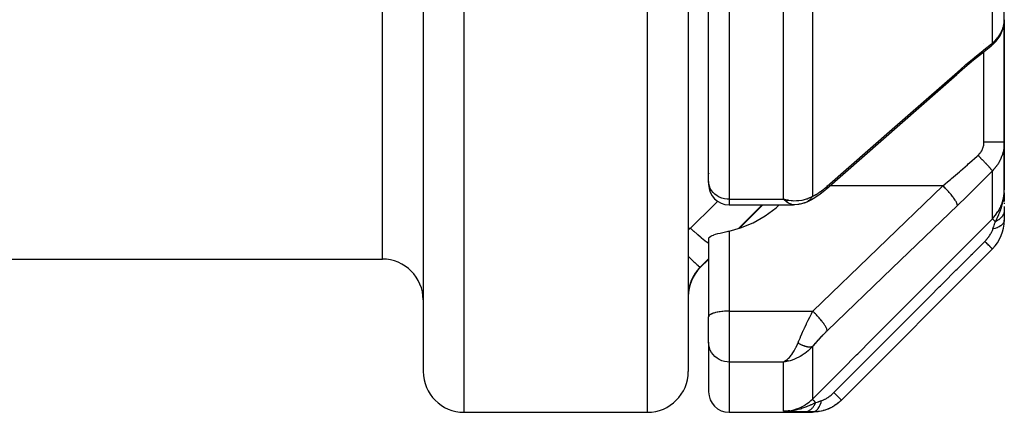
# Model space of a CAD drawing. Units: millimetres. Extents: x -302 to 494, y -331 to 331.
# Drawn here: x 12 to 60, y -99 to -80 of the extents above; entities that cross this region are included whole.
import ezdxf

# ---------------------------------------------------------------- set-up
doc = ezdxf.new("R2010")
doc.units = ezdxf.units.MM
doc.linetypes.add('DASHED', pattern=[9.652, 8.128, -1.524])
doc.layers.add('nevidi', color=4, linetype='DASHED')

msp = doc.modelspace()

# ---------------------------------------------------------------- linework, layer by layer
at = {"color": 2}
for p, q in [((32, -23.25), (32, -97.25)), ((32, -23.25), (32, -97.25)), ((45, -23.25), (45, -97.25)), ((45, -23.25), (45, -97.25)), ((46, -87.951), (46, -61.181)), ((46, -87.951), (46, -61.181)), ((60.5, -80.027), (60.5, -71.406)), ((60.491, -80.172), (60.498, -80.098)), ((60.498, -80.098), (60.5, -80.027)), ((60.5, -80.027), (60.5, -86.022)), ((60.5, -86.022), (60.5, -80.027)), ((59.847, -81.326), (59.866, -81.31)), ((51.78, -88.307), (58.167, -82.711)), ((60.5, -88.352), (60.5, -86.022)), ((60.5, -86.022), (60.5, -88.352)), ((46.001, -87.547), (46.001, -87.561)), ((46, -87.951), (46, -88.088)), ((46, -87.951), (46, -88.088)), ((51.78, -88.307), (51.764, -88.324)), ((60.499, -88.539), (60.5, -88.352)), ((49.91, -88.873), (49.672, -88.814)), ((49.904, -88.876), (49.672, -88.814)), ((49.899, -88.879), (49.672, -88.814)), ((49.894, -88.882), (49.672, -88.814)), ((49.889, -88.885), (49.672, -88.814)), ((49.884, -88.888), (49.672, -88.814)), ((49.879, -88.891), (49.672, -88.814)), ((49.874, -88.893), (49.672, -88.814)), ((49.868, -88.896), (49.672, -88.814)), ((49.863, -88.899), (49.672, -88.814)), ((49.858, -88.901), (49.672, -88.814)), ((49.853, -88.904), (49.672, -88.814)), ((49.848, -88.906), (49.672, -88.814)), ((49.843, -88.909), (49.672, -88.814)), ((49.838, -88.911), (49.672, -88.814)), ((49.832, -88.914), (49.672, -88.814)), ((49.827, -88.916), (49.672, -88.814)), ((49.822, -88.918), (49.672, -88.814)), ((49.817, -88.92), (49.672, -88.814)), ((49.812, -88.922), (49.672, -88.814)), ((49.806, -88.925), (49.672, -88.814)), ((49.801, -88.927), (49.672, -88.814)), ((49.695, -88.837), (49.672, -88.814)), ((49.713, -88.85), (49.711, -88.852)), ((49.915, -88.87), (49.782, -88.839)), ((60.485, -88.647), (60.486, -88.624)), ((60.487, -88.64), (60.488, -88.618)), ((60.488, -88.633), (60.49, -88.582)), ((60.489, -88.627), (60.491, -88.567)), ((60.49, -88.62), (60.492, -88.567)), ((60.491, -88.613), (60.493, -88.567)), ((60.493, -88.6), (60.496, -88.488)), ((60.493, -88.606), (60.496, -88.501)), ((60.494, -88.593), (60.497, -88.475)), ((60.495, -88.586), (60.498, -88.454)), ((60.496, -88.579), (60.498, -88.44)), ((60.497, -88.566), (60.499, -88.428)), ((60.497, -88.573), (60.499, -88.428)), ((60.5, -88.507), (60.5, -88.932)), ((47, -89.088), (50.166, -89.088)), ((47.515, -90.235), (48.662, -89.088)), ((49.92, -88.867), (49.865, -88.855)), ((50.174, -89.088), (50.165, -89.088)), ((50.663, -89.012), (50.655, -89.014)), ((50.787, -88.966), (50.771, -88.974)), ((60.5, -88.998), (60.5, -89.036)), ((60.5, -89.178), (60.5, -89.356)), ((60.5, -89.412), (60.5, -89.836)), ((46.001, -94.563), (46.001, -90.74)), ((59.914, -91.25), (52.51, -98.654)), ((11, -91.75), (30, -91.75)), ((45.586, -92.164), (46.001, -91.749)), ((46, -94.563), (46, -94.576)), ((46.001, -94.563), (46, -94.576)), ((46, -94.854), (46, -94.576)), ((46, -94.854), (46, -94.576)), ((46, -95.822), (46, -94.854)), ((46, -95.822), (46, -94.854)), ((46, -95.822), (46, -98.25)), ((46, -95.822), (46, -98.25)), ((49.812, -96.715), (49.672, -96.79)), ((49.817, -96.717), (49.672, -96.79)), ((49.822, -96.718), (49.672, -96.79)), ((49.827, -96.72), (49.672, -96.79)), ((49.832, -96.722), (49.672, -96.79)), ((49.838, -96.723), (49.672, -96.79)), ((49.843, -96.725), (49.672, -96.79)), ((49.848, -96.726), (49.672, -96.79)), ((49.853, -96.727), (49.672, -96.79)), ((49.858, -96.729), (49.672, -96.79)), ((49.863, -96.73), (49.672, -96.79)), ((49.868, -96.731), (49.672, -96.79)), ((49.874, -96.733), (49.672, -96.79)), ((49.879, -96.734), (49.672, -96.79)), ((49.884, -96.735), (49.672, -96.79)), ((49.889, -96.736), (49.672, -96.79)), ((49.894, -96.737), (49.672, -96.79)), ((49.899, -96.738), (49.672, -96.79)), ((49.904, -96.739), (49.672, -96.79)), ((49.91, -96.74), (49.672, -96.79)), ((49.915, -96.74), (49.672, -96.79)), ((49.92, -96.741), (49.672, -96.79)), ((49.806, -96.713), (49.722, -96.761)), ((49.771, -96.774), (49.739, -96.78)), ((49.801, -96.711), (49.763, -96.734)), ((34, -99.25), (43, -99.25)), ((47, -99.25), (51.086, -99.25)), ((49.945, -99.187), (49.672, -99.192)), ((49.938, -99.189), (49.672, -99.192)), ((49.931, -99.19), (49.672, -99.192)), ((49.924, -99.191), (49.672, -99.192)), ((49.917, -99.192), (49.672, -99.192)), ((49.91, -99.193), (49.672, -99.192)), ((49.904, -99.194), (49.672, -99.192)), ((49.897, -99.195), (49.672, -99.192)), ((49.89, -99.196), (49.672, -99.192)), ((49.883, -99.197), (49.672, -99.192)), ((49.876, -99.198), (49.672, -99.192)), ((49.869, -99.198), (49.672, -99.192)), ((49.849, -99.2), (49.672, -99.192)), ((49.842, -99.2), (49.672, -99.192)), ((49.835, -99.2), (49.672, -99.192)), ((49.951, -99.186), (49.771, -99.19)), ((49.958, -99.184), (49.905, -99.186)), ((49.965, -99.183), (49.915, -99.184)), ((49.972, -99.181), (49.936, -99.183)), ((49.978, -99.179), (49.964, -99.18))]:
    msp.add_line(p, q, dxfattribs=at)
for points in [[(59.908, -81.274), (59.976, -81.212), (60.04, -81.149), (60.099, -81.083), (60.154, -81.014), (60.205, -80.944), (60.243, -80.885), (60.289, -80.81), (60.33, -80.734), (60.366, -80.656), (60.397, -80.578), (60.423, -80.503), (60.448, -80.422), (60.468, -80.339), (60.482, -80.256)], [(59.838, -81.333), (59.427, -81.658), (58.996, -82.009), (58.564, -82.371), (58.151, -82.728)], [(59.838, -81.333), (59.836, -81.335), (59.815, -81.353), (59.808, -81.358)], [(58.167, -82.711), (58.152, -82.727), (58.151, -82.728)], [(51.764, -88.324), (51.692, -88.386), (51.611, -88.452), (51.532, -88.514), (51.407, -88.61), (51.329, -88.666), (51.252, -88.718), (51.12, -88.8), (51.046, -88.844), (50.975, -88.881), (50.913, -88.912), (50.845, -88.944), (50.737, -88.988)], [(49.672, -88.814), (49.771, -88.837), (49.856, -88.854), (49.924, -88.865)], [(60.486, -88.624), (60.491, -88.567), (60.497, -88.479), (60.499, -88.428)], [(47, -90.373), (47.567, -90.222), (48.191, -89.969), (48.773, -89.638), (49.305, -89.235), (49.465, -89.088)], [(50.356, -89.075), (50.203, -89.087), (50.181, -89.088), (50.165, -89.088)], [(50.674, -89.009), (50.495, -89.056), (50.467, -89.062), (50.44, -89.067), (50.412, -89.071), (50.384, -89.074), (50.224, -89.085)], [(50.73, -88.991), (50.722, -88.994), (50.709, -88.999), (50.707, -88.999), (50.677, -89.009)], [(46.001, -90.74), (46.016, -90.705), (46.049, -90.669), (46.099, -90.634), (46.166, -90.6), (46.235, -90.572), (46.241, -90.569), (46.247, -90.567), (46.342, -90.535), (46.449, -90.503), (46.565, -90.472), (46.69, -90.442), (46.82, -90.412), (46.913, -90.392), (46.953, -90.383), (47, -90.373)], [(49.672, -96.79), (49.711, -96.768), (49.764, -96.734), (49.798, -96.71)], [(52.096, -98.976), (52.091, -98.979), (52.09, -98.98), (52.085, -98.983), (51.857, -99.096), (51.851, -99.098), (51.85, -99.098), (51.845, -99.1), (51.603, -99.182), (51.598, -99.183), (51.597, -99.183), (51.592, -99.185), (51.341, -99.234), (51.335, -99.234), (51.335, -99.234), (51.329, -99.235), (51.086, -99.25)], [(52.317, -98.826), (52.312, -98.83), (52.311, -98.83), (52.307, -98.834), (52.231, -98.885)], [(49.774, -99.19), (49.886, -99.187), (49.905, -99.185), (49.983, -99.178)]]:
    msp.add_lwpolyline(points, dxfattribs=at)
for centre, radius, start, end in [((47, -88.088), 1, 180, 270), ((58.5, -89.836), 2, 315, 0), ((30, -93.75), 2, 0, 90), ((47, -93.578), 2, 135, 180), ((34, -97.25), 2, 180, 270), ((43, -97.25), 2, 270, 0), ((47, -98.25), 1, 180, 270)]:
    msp.add_arc(centre, radius, start, end, dxfattribs=at)
at = {"layer": 'nevidi', "color": 7, "linetype": 'Continuous'}
for p, q in [((30, -91.75), (30, -23.25)), ((34, -23.25), (34, -99.25)), ((43, -99.25), (43, -23.25)), ((47, -61.687), (47, -88.814)), ((59.914, -81.174), (59.914, -72.429)), ((51.086, -78.636), (51.086, -88.668)), ((49.672, -88.814), (49.672, -79.043)), ((60.459, -80.352), (60.475, -80.28)), ((59.5, -81.194), (59.5, -81.192)), ((59.5, -81.547), (59.5, -81.546)), ((59.5, -86.028), (59.5, -81.6)), ((59.847, -81.324), (59.838, -81.333)), ((59.914, -89.77), (59.914, -87.43)), ((51.758, -88.162), (51.755, -88.162)), ((51.778, -88.162), (51.775, -88.162)), ((51.795, -88.162), (51.793, -88.162)), ((51.809, -88.162), (51.807, -88.162)), ((51.82, -88.162), (51.819, -88.162)), ((51.829, -88.162), (51.828, -88.162)), ((57.493, -88.162), (51.945, -88.162)), ((60.499, -88.428), (60.5, -88.352)), ((47, -88.814), (49.672, -88.814)), ((47, -88.814), (47, -89.088)), ((45, -90.237), (45.116, -90.237)), ((47, -90.373), (47, -94.297)), ((45.586, -92.164), (45.586, -92.143)), ((47, -94.297), (51.106, -94.297)), ((47, -94.297), (47, -94.854)), ((47, -94.854), (47, -96.79)), ((51.086, -96.038), (51.086, -98.606)), ((47, -96.79), (47, -99.25)), ((49.672, -96.79), (47, -96.79)), ((49.739, -96.78), (49.672, -96.79)), ((49.672, -99.192), (49.672, -96.79))]:
    msp.add_line(p, q, dxfattribs=at)
for points in [[(60.49, -80.183), (60.497, -80.11), (60.498, -80.098)], [(59.914, -81.174), (59.967, -81.129), (59.977, -81.12), (60.038, -81.062), (60.048, -81.053), (60.048, -81.053), (60.105, -80.993), (60.114, -80.983), (60.167, -80.921), (60.175, -80.911), (60.207, -80.87), (60.224, -80.847), (60.231, -80.836), (60.276, -80.77), (60.283, -80.759), (60.323, -80.691), (60.329, -80.68), (60.333, -80.672), (60.364, -80.611), (60.37, -80.6), (60.4, -80.529), (60.405, -80.518), (60.425, -80.463), (60.431, -80.447), (60.434, -80.436), (60.456, -80.364)], [(60.477, -80.268), (60.481, -80.246), (60.489, -80.195)], [(58.2, -82.589), (58.564, -82.274), (58.621, -82.226), (59.003, -81.905), (59.059, -81.858), (59.44, -81.548), (59.497, -81.503), (59.877, -81.203), (59.914, -81.174)], [(59.914, -81.174), (59.905, -81.217), (59.902, -81.227), (59.9, -81.232), (59.899, -81.234), (59.883, -81.272), (59.879, -81.28), (59.874, -81.288), (59.873, -81.29), (59.853, -81.317)], [(51.813, -88.185), (55.007, -85.387), (58.2, -82.589)], [(58.2, -82.589), (58.2, -82.612), (58.197, -82.64), (58.196, -82.642), (58.19, -82.668), (58.181, -82.69), (58.18, -82.692), (58.167, -82.711)], [(59.207, -86.669), (59.234, -86.644), (59.239, -86.639), (59.27, -86.607), (59.274, -86.602), (59.303, -86.569), (59.308, -86.564), (59.334, -86.529), (59.338, -86.524), (59.362, -86.488), (59.366, -86.482), (59.388, -86.446), (59.392, -86.44), (59.412, -86.403), (59.415, -86.396), (59.432, -86.358), (59.435, -86.351), (59.45, -86.312), (59.453, -86.306), (59.462, -86.276), (59.465, -86.266), (59.467, -86.259), (59.478, -86.218), (59.479, -86.212), (59.488, -86.171), (59.489, -86.164), (59.495, -86.123), (59.495, -86.117), (59.499, -86.075), (59.499, -86.074)], [(59.499, -86.074), (59.499, -86.069), (59.5, -86.028)], [(60.5, -86.022), (60.496, -86.022), (60.494, -86.022), (60.491, -86.023), (60.478, -86.023), (60.474, -86.023), (60.464, -86.023), (60.445, -86.024), (60.438, -86.024), (60.42, -86.024), (60.397, -86.024), (60.389, -86.025), (60.359, -86.025), (60.336, -86.025), (60.325, -86.025), (60.283, -86.026), (60.263, -86.026), (60.249, -86.026), (60.193, -86.026), (60.177, -86.026), (60.162, -86.026), (60.09, -86.027), (60.081, -86.027), (60.065, -86.027), (59.976, -86.027), (59.959, -86.027), (59.864, -86.027), (59.855, -86.027), (59.846, -86.027), (59.747, -86.028), (59.728, -86.028), (59.726, -86.028), (59.626, -86.028), (59.606, -86.028), (59.594, -86.028), (59.503, -86.028), (59.5, -86.028)], [(60.5, -86.022), (60.499, -86.096), (60.498, -86.111), (60.492, -86.201), (60.491, -86.216), (60.481, -86.295), (60.48, -86.306), (60.478, -86.32), (60.462, -86.41), (60.459, -86.424), (60.439, -86.513), (60.435, -86.527), (60.425, -86.563), (60.41, -86.615), (60.405, -86.63), (60.375, -86.716), (60.37, -86.73), (60.335, -86.815), (60.333, -86.82), (60.329, -86.829), (60.29, -86.912), (60.283, -86.925), (60.24, -87.006), (60.232, -87.018), (60.207, -87.062), (60.185, -87.097), (60.176, -87.109), (60.124, -87.185), (60.115, -87.197), (60.058, -87.271), (60.049, -87.282), (60.048, -87.283), (59.988, -87.353), (59.978, -87.364), (59.914, -87.43)], [(57.493, -88.162), (57.722, -87.968), (57.858, -87.851), (57.915, -87.803), (58.296, -87.473), (58.352, -87.424), (58.69, -87.128), (58.733, -87.091), (58.789, -87.041), (59.168, -86.704), (59.207, -86.669)], [(59.914, -87.43), (59.914, -87.429), (59.902, -87.41), (59.901, -87.409), (59.9, -87.408), (59.898, -87.405), (59.878, -87.379), (59.875, -87.374), (59.874, -87.373), (59.874, -87.373), (59.847, -87.34), (59.841, -87.332), (59.839, -87.33), (59.838, -87.329), (59.807, -87.293), (59.8, -87.285), (59.794, -87.278), (59.793, -87.276), (59.76, -87.24), (59.752, -87.231), (59.741, -87.218), (59.739, -87.216), (59.706, -87.18), (59.697, -87.17), (59.679, -87.151), (59.677, -87.148), (59.646, -87.115), (59.635, -87.104), (59.61, -87.078), (59.608, -87.075), (59.579, -87.045), (59.568, -87.033), (59.535, -86.999), (59.532, -86.996), (59.508, -86.971), (59.497, -86.959), (59.456, -86.917), (59.452, -86.914), (59.433, -86.895), (59.421, -86.882), (59.372, -86.833), (59.369, -86.829), (59.356, -86.816), (59.343, -86.803), (59.286, -86.747), (59.283, -86.744), (59.276, -86.737), (59.263, -86.724), (59.207, -86.669)], [(59.914, -87.43), (59.552, -87.795), (59.496, -87.852), (59.116, -88.23), (59.059, -88.286), (58.678, -88.66), (58.622, -88.715), (58.24, -89.085), (58.2, -89.123)], [(47, -88.814), (46.906, -88.81), (46.774, -88.791), (46.645, -88.758), (46.523, -88.709), (46.41, -88.648), (46.307, -88.573), (46.217, -88.488), (46.141, -88.392), (46.08, -88.289), (46.036, -88.18), (46.009, -88.066), (46, -87.951)], [(51.086, -88.668), (51.131, -88.651), (51.139, -88.647), (51.193, -88.623), (51.201, -88.619), (51.257, -88.589), (51.265, -88.585), (51.323, -88.551), (51.332, -88.546), (51.391, -88.509), (51.4, -88.503), (51.46, -88.463), (51.468, -88.457), (51.529, -88.414), (51.538, -88.407), (51.599, -88.362), (51.608, -88.355), (51.67, -88.306), (51.679, -88.299), (51.741, -88.248), (51.75, -88.24), (51.812, -88.186), (51.813, -88.185)], [(51.106, -94.297), (54.3, -91.23), (57.493, -88.162)], [(51.813, -88.185), (51.813, -88.208), (51.809, -88.238), (51.808, -88.245), (51.803, -88.264), (51.792, -88.288), (51.79, -88.293), (51.78, -88.307)], [(58.2, -89.123), (58.2, -89.109), (58.196, -89.086), (58.196, -89.084), (58.19, -89.062), (58.18, -89.033), (58.179, -89.031), (58.167, -89.004), (58.151, -88.97), (58.15, -88.967), (58.132, -88.935), (58.11, -88.897), (58.108, -88.894), (58.086, -88.857), (58.058, -88.816), (58.056, -88.812), (58.028, -88.772), (57.996, -88.727), (57.993, -88.724), (57.961, -88.681), (57.924, -88.634), (57.922, -88.63), (57.886, -88.586), (57.845, -88.537), (57.842, -88.533), (57.803, -88.488), (57.76, -88.439), (57.756, -88.435), (57.714, -88.388), (57.67, -88.34), (57.666, -88.336), (57.622, -88.29), (57.576, -88.244), (57.572, -88.24), (57.527, -88.195), (57.493, -88.162)], [(59.914, -89.77), (60.048, -89.621), (60.056, -89.611), (60.064, -89.602), (60.189, -89.426), (60.196, -89.415), (60.207, -89.398), (60.301, -89.225), (60.306, -89.214), (60.333, -89.154), (60.388, -89.013), (60.392, -89.001), (60.425, -88.895), (60.451, -88.793), (60.454, -88.781), (60.481, -88.626), (60.489, -88.566), (60.49, -88.554), (60.5, -88.352)], [(50.165, -89.088), (50.078, -89.076), (50.062, -89.072), (50.045, -89.067), (49.956, -89.031), (49.943, -89.025), (49.922, -89.013), (49.831, -88.954), (49.82, -88.946), (49.797, -88.928), (49.706, -88.847), (49.695, -88.837)], [(49.924, -88.865), (50.043, -88.879), (50.106, -88.884), (50.173, -88.888), (50.309, -88.887), (50.353, -88.885), (50.419, -88.881), (50.562, -88.861), (50.594, -88.856), (50.658, -88.842), (50.798, -88.802), (50.825, -88.793), (50.885, -88.77), (51.014, -88.71), (51.043, -88.693), (51.086, -88.668)], [(51.086, -88.668), (51.073, -88.692), (51.071, -88.694), (51.057, -88.718), (51.053, -88.723), (51.052, -88.725), (51.052, -88.725), (51.033, -88.753), (51.032, -88.754), (51.013, -88.779), (51.012, -88.781), (51.01, -88.783), (51.008, -88.786), (50.989, -88.808), (50.987, -88.81), (50.965, -88.834), (50.965, -88.834), (50.963, -88.836), (50.959, -88.84), (50.94, -88.859), (50.939, -88.86), (50.914, -88.882), (50.913, -88.883), (50.912, -88.884), (50.906, -88.889), (50.888, -88.903), (50.886, -88.905), (50.86, -88.923), (50.858, -88.925), (50.855, -88.926), (50.848, -88.931), (50.831, -88.942), (50.829, -88.943), (50.802, -88.958), (50.8, -88.959)], [(60.061, -89.916), (60.113, -89.813), (60.134, -89.771), (60.159, -89.718), (60.167, -89.701), (60.171, -89.693), (60.176, -89.683), (60.227, -89.57), (60.238, -89.545), (60.262, -89.487), (60.267, -89.475), (60.28, -89.444), (60.296, -89.402), (60.329, -89.314), (60.334, -89.297), (60.351, -89.249), (60.356, -89.232), (60.372, -89.181), (60.402, -89.08), (60.411, -89.045), (60.416, -89.024), (60.417, -89.022), (60.433, -88.954), (60.443, -88.907), (60.464, -88.796), (60.468, -88.767), (60.473, -88.733), (60.475, -88.719), (60.483, -88.658), (60.486, -88.624)], [(45.116, -90.237), (46.276, -89.091), (46.439, -88.93), (46.449, -88.92)], [(48.618, -89.088), (48.017, -89.696), (47.854, -89.861), (47.47, -90.247)], [(50.771, -88.974), (50.769, -88.974), (50.74, -88.987)], [(58.2, -89.123), (55.007, -92.19), (51.813, -95.258)], [(51.086, -98.606), (51.741, -97.95), (51.806, -97.885), (52.492, -97.198), (52.558, -97.132), (53.244, -96.445), (53.31, -96.38), (53.996, -95.693), (54.062, -95.627), (54.748, -94.94), (54.814, -94.875), (55.5, -94.188), (55.565, -94.122), (56.252, -93.435), (56.317, -93.37), (57.004, -92.683), (57.069, -92.617), (57.756, -91.93), (57.821, -91.865), (58.508, -91.177), (58.573, -91.112), (59.26, -90.425), (59.325, -90.36), (59.914, -89.77)], [(60.061, -89.916), (60.019, -89.874), (60.016, -89.871), (60.013, -89.868), (60.013, -89.868), (59.975, -89.831), (59.975, -89.83), (59.972, -89.827), (59.971, -89.826), (59.944, -89.799), (59.943, -89.798), (59.942, -89.797), (59.94, -89.795), (59.923, -89.779), (59.922, -89.778), (59.922, -89.778), (59.92, -89.776), (59.914, -89.77), (59.914, -89.77)], [(60.5, -89.356), (60.5, -89.374), (60.5, -89.376), (60.497, -89.404), (60.497, -89.406), (60.495, -89.421), (60.495, -89.423), (60.493, -89.433), (60.493, -89.435), (60.487, -89.462), (60.487, -89.464), (60.48, -89.491), (60.479, -89.493), (60.478, -89.495), (60.478, -89.497), (60.47, -89.52), (60.469, -89.522), (60.458, -89.549), (60.458, -89.55), (60.45, -89.567), (60.449, -89.57), (60.445, -89.577), (60.444, -89.578), (60.43, -89.604), (60.429, -89.606), (60.413, -89.631), (60.412, -89.633), (60.409, -89.637), (60.408, -89.639), (60.395, -89.658), (60.393, -89.66), (60.374, -89.684), (60.373, -89.686), (60.358, -89.703), (60.356, -89.705), (60.352, -89.71), (60.351, -89.711), (60.329, -89.734), (60.327, -89.736), (60.303, -89.758), (60.302, -89.76), (60.296, -89.765), (60.294, -89.767), (60.277, -89.782), (60.275, -89.783), (60.249, -89.804), (60.247, -89.806), (60.224, -89.822), (60.221, -89.824), (60.219, -89.826), (60.217, -89.827), (60.188, -89.847), (60.186, -89.848), (60.156, -89.866), (60.154, -89.868), (60.143, -89.874), (60.141, -89.875), (60.122, -89.885), (60.12, -89.886), (60.088, -89.903), (60.085, -89.904), (60.061, -89.916)], [(45, -90.307), (45.065, -90.268), (45.116, -90.237)], [(45.116, -90.237), (45.264, -90.374), (45.268, -90.377), (45.271, -90.381), (45.279, -90.388), (45.432, -90.523), (45.436, -90.526), (45.454, -90.543), (45.462, -90.549), (45.595, -90.662), (45.599, -90.665), (45.631, -90.692), (45.639, -90.698), (45.752, -90.789), (45.755, -90.791), (45.8, -90.826), (45.807, -90.831), (45.9, -90.901), (45.903, -90.904), (45.957, -90.943), (45.964, -90.947), (46.002, -90.974)], [(59.544, -90.88), (59.569, -90.855), (59.571, -90.852), (59.575, -90.849), (59.607, -90.814), (59.61, -90.81), (59.627, -90.792), (59.642, -90.775), (59.645, -90.771), (59.675, -90.736), (59.678, -90.732), (59.707, -90.696), (59.71, -90.692), (59.737, -90.656), (59.74, -90.652), (59.765, -90.616), (59.768, -90.612), (59.792, -90.576), (59.795, -90.572), (59.817, -90.536), (59.82, -90.532), (59.841, -90.496), (59.843, -90.492), (59.848, -90.484), (59.862, -90.457), (59.864, -90.453), (59.882, -90.418), (59.884, -90.415), (59.9, -90.381), (59.901, -90.377), (59.903, -90.374), (59.916, -90.344), (59.917, -90.34), (59.93, -90.308), (59.931, -90.305), (59.941, -90.276)], [(60.5, -89.836), (60.496, -89.881), (60.493, -89.892), (60.493, -89.894), (60.476, -89.942), (60.471, -89.953), (60.47, -89.955), (60.441, -90.002), (60.433, -90.012), (60.432, -90.014), (60.391, -90.059), (60.38, -90.068), (60.378, -90.07), (60.326, -90.112), (60.314, -90.121), (60.311, -90.123), (60.248, -90.161), (60.234, -90.169), (60.231, -90.17), (60.159, -90.205), (60.142, -90.212), (60.139, -90.213), (60.058, -90.243), (60.04, -90.248), (60.037, -90.25), (59.949, -90.274), (59.941, -90.276)], [(59.941, -90.276), (59.944, -90.267), (59.978, -90.163), (59.983, -90.151), (59.984, -90.148), (60.003, -90.09), (60.02, -90.04), (60.023, -90.028), (60.048, -89.955), (60.056, -89.93), (60.058, -89.923), (60.061, -89.916)], [(52.142, -98.285), (52.682, -97.746), (52.748, -97.679), (52.793, -97.634), (52.861, -97.566), (53.369, -97.058), (53.436, -96.991), (53.546, -96.881), (53.613, -96.814), (54.057, -96.369), (54.124, -96.303), (54.3, -96.127), (54.365, -96.061), (54.745, -95.681), (54.812, -95.615), (55.052, -95.374), (55.117, -95.309), (55.433, -94.993), (55.499, -94.927), (55.805, -94.621), (55.869, -94.556), (56.12, -94.306), (56.187, -94.239), (56.559, -93.867), (56.621, -93.804), (56.808, -93.617), (56.875, -93.55), (57.311, -93.114), (57.373, -93.052), (57.496, -92.929), (57.563, -92.862), (58.064, -92.361), (58.125, -92.299), (58.184, -92.241), (58.25, -92.174), (58.818, -91.607), (58.872, -91.553), (58.877, -91.547), (58.938, -91.486), (59.544, -90.88)], [(59.914, -91.25), (59.914, -91.25), (59.911, -91.247), (59.91, -91.246), (59.908, -91.244), (59.897, -91.233), (59.895, -91.231), (59.892, -91.227), (59.874, -91.209), (59.87, -91.206), (59.865, -91.201), (59.84, -91.176), (59.836, -91.171), (59.829, -91.164), (59.797, -91.133), (59.792, -91.127), (59.783, -91.119), (59.745, -91.081), (59.739, -91.074), (59.729, -91.064), (59.686, -91.021), (59.678, -91.014), (59.667, -91.002), (59.619, -90.954), (59.611, -90.946), (59.598, -90.934), (59.546, -90.881), (59.544, -90.88)], [(45, -91.618), (45.006, -91.623), (45.009, -91.626), (45.087, -91.701), (45.107, -91.72), (45.147, -91.758), (45.15, -91.76), (45.209, -91.817), (45.228, -91.834), (45.272, -91.875), (45.274, -91.877), (45.317, -91.917), (45.333, -91.931), (45.378, -91.972), (45.38, -91.974), (45.408, -92), (45.422, -92.012), (45.464, -92.049), (45.465, -92.051), (45.482, -92.065), (45.492, -92.074), (45.528, -92.104), (45.529, -92.105), (45.537, -92.111), (45.544, -92.116), (45.569, -92.135), (45.57, -92.135), (45.572, -92.137), (45.575, -92.139), (45.586, -92.143)], [(46.001, -91.727), (45.638, -92.09), (45.586, -92.143)], [(45.586, -92.143), (45.532, -92.199), (45.521, -92.211), (45.459, -92.283), (45.452, -92.291), (45.449, -92.295), (45.391, -92.369), (45.382, -92.382), (45.328, -92.46), (45.319, -92.473), (45.293, -92.514), (45.27, -92.554), (45.262, -92.567), (45.217, -92.65), (45.21, -92.664), (45.17, -92.748), (45.167, -92.755), (45.164, -92.762), (45.129, -92.848), (45.123, -92.862), (45.094, -92.948), (45.089, -92.962), (45.075, -93.01), (45.064, -93.049), (45.06, -93.063), (45.04, -93.15), (45.037, -93.164), (45.022, -93.25), (45.02, -93.264), (45.019, -93.272), (45.01, -93.348), (45.008, -93.362), (45.002, -93.445), (45.002, -93.458), (45, -93.537)], [(47, -94.297), (46.953, -94.298), (46.906, -94.299), (46.82, -94.302), (46.774, -94.305), (46.69, -94.311), (46.645, -94.315), (46.565, -94.325), (46.523, -94.331), (46.449, -94.344), (46.41, -94.351), (46.342, -94.366), (46.307, -94.375), (46.247, -94.393), (46.217, -94.403), (46.166, -94.422), (46.141, -94.433), (46.099, -94.455), (46.08, -94.467), (46.049, -94.489), (46.036, -94.502), (46.016, -94.526), (46.009, -94.539), (46.001, -94.563)], [(50.379, -95.858), (50.385, -95.842), (50.429, -95.736), (50.438, -95.715), (50.48, -95.615), (50.497, -95.575), (50.506, -95.554), (50.568, -95.413), (50.577, -95.392), (50.585, -95.375), (50.641, -95.251), (50.651, -95.23), (50.698, -95.127), (50.716, -95.088), (50.726, -95.067), (50.792, -94.927), (50.802, -94.906), (50.817, -94.875), (50.87, -94.767), (50.88, -94.746), (50.941, -94.622), (50.947, -94.609), (50.957, -94.589), (51.025, -94.454), (51.036, -94.434), (51.067, -94.373), (51.104, -94.301), (51.106, -94.297)], [(51.813, -95.258), (51.813, -95.244), (51.81, -95.226), (51.809, -95.221), (51.803, -95.197), (51.795, -95.175), (51.793, -95.168), (51.78, -95.139), (51.767, -95.112), (51.764, -95.105), (51.745, -95.07), (51.728, -95.04), (51.723, -95.032), (51.698, -94.993), (51.677, -94.96), (51.671, -94.951), (51.641, -94.908), (51.616, -94.872), (51.608, -94.862), (51.574, -94.816), (51.545, -94.779), (51.537, -94.769), (51.498, -94.721), (51.467, -94.683), (51.458, -94.672), (51.416, -94.623), (51.382, -94.585), (51.373, -94.574), (51.327, -94.524), (51.292, -94.486), (51.282, -94.475), (51.235, -94.426), (51.199, -94.389), (51.189, -94.379), (51.14, -94.33), (51.106, -94.297)], [(51.813, -95.258), (51.753, -95.316), (51.743, -95.326), (51.674, -95.393), (51.664, -95.403), (51.597, -95.472), (51.587, -95.482), (51.519, -95.552), (51.509, -95.562), (51.443, -95.632), (51.433, -95.643), (51.367, -95.714), (51.358, -95.724), (51.294, -95.795), (51.284, -95.805), (51.222, -95.876), (51.213, -95.886), (51.153, -95.957), (51.145, -95.967), (51.087, -96.037), (51.086, -96.038)], [(47, -96.79), (46.906, -96.785), (46.774, -96.764), (46.645, -96.727), (46.523, -96.673), (46.41, -96.603), (46.307, -96.52), (46.217, -96.424), (46.141, -96.317), (46.08, -96.201), (46.036, -96.079), (46.009, -95.951), (46, -95.822)], [(49.798, -96.71), (49.836, -96.68), (49.889, -96.632), (49.922, -96.6), (49.958, -96.562), (50.012, -96.499), (50.045, -96.458), (50.076, -96.417), (50.133, -96.334), (50.165, -96.285), (50.188, -96.246), (50.248, -96.139), (50.278, -96.08), (50.291, -96.054), (50.357, -95.909), (50.379, -95.858)], [(51.086, -96.038), (51.014, -96.114), (50.944, -96.181), (50.885, -96.235), (50.798, -96.307), (50.72, -96.366), (50.658, -96.41), (50.562, -96.472), (50.484, -96.517), (50.419, -96.552), (50.309, -96.606), (50.239, -96.637), (50.173, -96.663), (50.043, -96.708), (49.99, -96.724), (49.924, -96.742)], [(51.086, -96.038), (51.074, -96.043), (51.073, -96.044), (51.055, -96.05), (51.053, -96.05), (51.052, -96.051), (51.047, -96.052), (51.035, -96.055), (51.033, -96.055), (51.013, -96.059), (51.012, -96.059), (51.008, -96.059), (51.003, -96.06), (50.99, -96.061), (50.989, -96.061), (50.967, -96.063), (50.965, -96.063), (50.959, -96.063), (50.953, -96.063), (50.942, -96.063), (50.94, -96.062), (50.916, -96.061), (50.914, -96.061), (50.906, -96.06), (50.9, -96.06), (50.889, -96.059), (50.888, -96.058), (50.862, -96.055), (50.86, -96.054), (50.848, -96.052), (50.842, -96.051), (50.833, -96.05), (50.831, -96.049), (50.804, -96.043), (50.802, -96.043), (50.787, -96.039), (50.78, -96.037), (50.773, -96.036), (50.771, -96.035), (50.742, -96.027), (50.74, -96.026), (50.722, -96.02), (50.715, -96.018), (50.711, -96.017), (50.709, -96.016), (50.679, -96.005), (50.677, -96.004), (50.655, -95.996), (50.647, -95.993), (50.646, -95.993), (50.644, -95.992), (50.613, -95.979), (50.61, -95.978), (50.585, -95.967), (50.579, -95.964), (50.578, -95.964), (50.577, -95.963), (50.545, -95.948), (50.543, -95.947), (50.514, -95.933), (50.511, -95.931), (50.508, -95.93), (50.506, -95.929), (50.476, -95.913), (50.474, -95.912), (50.442, -95.895), (50.441, -95.894), (50.439, -95.893), (50.434, -95.89), (50.407, -95.874), (50.404, -95.873), (50.379, -95.858)], [(51.542, -98.678), (51.565, -98.671), (51.568, -98.67), (51.598, -98.658), (51.601, -98.657), (51.632, -98.645), (51.635, -98.643), (51.642, -98.64), (51.667, -98.629), (51.67, -98.627), (51.703, -98.611), (51.706, -98.61), (51.739, -98.592), (51.743, -98.59), (51.776, -98.571), (51.78, -98.569), (51.813, -98.549), (51.817, -98.547), (51.851, -98.525), (51.854, -98.522), (51.888, -98.499), (51.892, -98.497), (51.926, -98.472), (51.93, -98.469), (51.963, -98.444), (51.967, -98.441), (52.001, -98.414), (52.004, -98.411), (52.038, -98.383), (52.041, -98.38), (52.074, -98.35), (52.078, -98.347), (52.109, -98.318), (52.11, -98.317), (52.113, -98.313), (52.142, -98.285)], [(52.51, -98.654), (52.51, -98.654), (52.508, -98.651), (52.506, -98.649), (52.505, -98.648), (52.495, -98.638), (52.491, -98.635), (52.489, -98.632), (52.472, -98.615), (52.467, -98.61), (52.463, -98.606), (52.439, -98.582), (52.432, -98.575), (52.428, -98.571), (52.397, -98.54), (52.388, -98.532), (52.383, -98.526), (52.346, -98.489), (52.336, -98.479), (52.329, -98.472), (52.287, -98.43), (52.275, -98.419), (52.268, -98.411), (52.221, -98.364), (52.208, -98.351), (52.2, -98.343), (52.149, -98.292), (52.142, -98.285)], [(49.672, -99.192), (49.771, -99.19), (49.885, -99.181), (49.897, -99.179), (50.043, -99.157), (50.111, -99.143), (50.123, -99.141), (50.309, -99.088), (50.33, -99.08), (50.342, -99.076), (50.542, -98.993), (50.553, -98.987), (50.562, -98.983), (50.743, -98.881), (50.753, -98.874), (50.798, -98.844), (50.928, -98.748), (50.938, -98.74), (51.014, -98.674), (51.086, -98.606)], [(49.983, -99.178), (50.035, -99.173), (50.115, -99.162), (50.211, -99.145), (50.247, -99.138), (50.284, -99.131), (50.343, -99.117), (50.395, -99.105), (50.498, -99.077), (50.565, -99.057), (50.572, -99.054), (50.72, -99.004), (50.76, -98.989), (50.801, -98.973), (50.821, -98.965), (50.999, -98.89), (51.009, -98.886), (51.032, -98.876), (51.053, -98.866), (51.215, -98.789), (51.252, -98.771)], [(50.71, -99.23), (50.73, -99.229), (50.732, -99.229), (50.758, -99.226), (50.76, -99.226), (50.776, -99.223), (50.777, -99.223), (50.786, -99.221), (50.788, -99.221), (50.815, -99.214), (50.816, -99.214), (50.842, -99.206), (50.844, -99.205), (50.847, -99.204), (50.849, -99.203), (50.87, -99.195), (50.872, -99.194), (50.898, -99.183), (50.899, -99.182), (50.917, -99.173), (50.919, -99.172), (50.925, -99.169), (50.926, -99.168), (50.951, -99.153), (50.953, -99.152), (50.977, -99.135), (50.979, -99.134), (50.984, -99.13), (50.986, -99.129), (51.003, -99.116), (51.005, -99.114), (51.028, -99.095), (51.03, -99.093), (51.048, -99.076), (51.05, -99.074), (51.053, -99.072), (51.054, -99.07), (51.076, -99.047), (51.078, -99.046), (51.099, -99.021), (51.101, -99.02), (51.108, -99.011), (51.109, -99.01), (51.122, -98.994), (51.123, -98.992), (51.143, -98.965), (51.145, -98.963), (51.163, -98.937), (51.164, -98.935), (51.164, -98.935), (51.166, -98.933), (51.184, -98.903), (51.185, -98.901), (51.203, -98.87), (51.204, -98.868), (51.212, -98.854), (51.213, -98.852), (51.221, -98.836), (51.222, -98.834), (51.238, -98.801), (51.239, -98.799), (51.252, -98.771)], [(51.252, -98.771), (51.25, -98.77), (51.244, -98.764), (51.197, -98.717), (51.196, -98.716), (51.193, -98.713), (51.19, -98.71), (51.151, -98.671), (51.151, -98.67), (51.147, -98.667), (51.146, -98.666), (51.117, -98.637), (51.116, -98.636), (51.114, -98.634), (51.114, -98.634), (51.095, -98.615), (51.094, -98.614), (51.093, -98.613), (51.093, -98.613), (51.086, -98.606)], [(52.51, -98.654), (52.459, -98.703), (52.452, -98.709), (52.386, -98.768), (52.378, -98.774), (52.377, -98.776), (52.322, -98.82), (52.309, -98.83), (52.301, -98.835), (52.23, -98.887), (52.222, -98.892), (52.158, -98.934), (52.148, -98.94), (52.14, -98.945), (52.1, -98.969), (52.064, -98.989), (52.056, -98.994), (51.979, -99.034), (51.971, -99.038), (51.916, -99.063), (51.892, -99.074), (51.884, -99.078), (51.861, -99.087), (51.804, -99.11), (51.795, -99.113), (51.714, -99.141), (51.706, -99.144), (51.655, -99.159), (51.624, -99.168), (51.615, -99.17), (51.609, -99.172), (51.533, -99.19), (51.525, -99.192), (51.443, -99.207), (51.435, -99.209), (51.377, -99.218), (51.354, -99.221), (51.348, -99.222), (51.346, -99.222), (51.266, -99.23), (51.257, -99.23), (51.179, -99.235), (51.17, -99.235), (51.099, -99.236)], [(51.099, -99.236), (51.105, -99.236), (51.154, -99.228), (51.155, -99.228), (51.155, -99.228), (51.167, -99.224), (51.215, -99.205), (51.216, -99.204), (51.216, -99.204), (51.227, -99.198), (51.274, -99.167), (51.275, -99.165), (51.275, -99.165), (51.286, -99.157), (51.33, -99.114), (51.331, -99.113), (51.332, -99.113), (51.342, -99.101), (51.383, -99.048), (51.384, -99.046), (51.385, -99.046), (51.394, -99.032), (51.432, -98.969), (51.433, -98.967), (51.433, -98.967), (51.441, -98.951), (51.475, -98.879), (51.476, -98.877), (51.476, -98.876), (51.483, -98.859), (51.513, -98.779), (51.513, -98.777), (51.514, -98.776), (51.52, -98.757), (51.542, -98.678)], [(51.252, -98.771), (51.253, -98.771), (51.379, -98.731), (51.392, -98.727), (51.419, -98.718), (51.488, -98.696), (51.532, -98.682), (51.542, -98.678)], [(50.71, -99.23), (50.574, -99.227), (50.526, -99.226), (50.386, -99.222), (50.339, -99.221), (50.209, -99.217), (50.162, -99.215), (50.038, -99.21), (49.993, -99.208), (49.873, -99.203)], [(51.099, -99.236), (50.918, -99.234), (50.898, -99.233), (50.724, -99.23), (50.71, -99.23)], [(51.086, -99.25), (51.089, -99.247), (51.089, -99.247), (51.099, -99.237)]]:
    msp.add_lwpolyline(points, dxfattribs=at)

doc.saveas('drawing.dxf')
